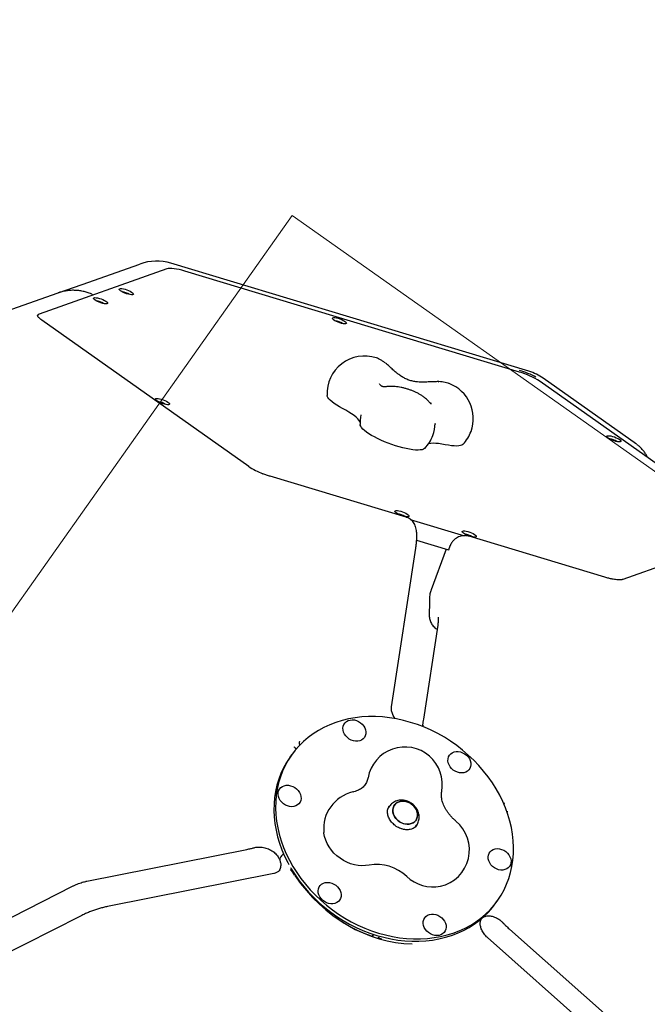
# Model space of a CAD drawing. Units: millimetres. Extents: x 6133 to 14185, y 17763 to 24317.
# Drawn here: x 10524 to 11027, y 22089 to 22877 of the extents above; entities that cross this region are included whole.
import ezdxf

# ---------------------------------------------------------------- set-up
doc = ezdxf.new("R2010")
doc.units = ezdxf.units.MM
doc.header["$LTSCALE"] = 100
for name, color, linetype in [('OTWORY_MONTAŻOWE', 1, 'Continuous'), ('STREFA', 102, 'Continuous'), ('WYLEWKI_BETONOWE', 52, 'Continuous')]:
    doc.layers.add(name, color=color, linetype=linetype)

msp = doc.modelspace()

# ---------------------------------------------------------------- linework, layer by layer
at = {"color": 7, "linetype": 'Continuous', "lineweight": 25}
for p, q in [((10642.27, 22677.82), (10539.93, 22641.64)), ((10574.4, 22665.42), (10620.57, 22681.75)), ((10932.02, 22595.8), (10645.47, 22682.33)), ((10924.37, 22595.2), (10656.43, 22676.11)), ((10555.13, 22658.61), (10574.4, 22665.42)), ((10508.96, 22642.29), (10555.13, 22658.61)), ((10538.67, 22640.61), (10538.67, 22640.61)), ((10538.73, 22640.65), (10538.7, 22640.6)), ((10707.77, 22519.59), (10542.18, 22636.68)), ((10809.98, 22606.52), (10809.79, 22606.58)), ((10859.48, 22587.47), (10859.58, 22587.45)), ((10868.12, 22586.02), (10867.83, 22586.13)), ((11106.55, 22470.54), (10940.95, 22587.63)), ((11018.25, 22537.34), (10943.55, 22590.17)), ((10856.89, 22554.04), (10856.87, 22553.45)), ((10707.84, 22519.55), (10707.77, 22519.59)), ((10833.68, 22478.91), (10724.93, 22511.75)), ((10836.9, 22477.18), (10880.52, 22464)), ((11109.5, 22465.22), (11007.16, 22429.04)), ((10842.14, 22460.46), (10867.64, 22452.76)), ((10992.87, 22430.84), (10884.13, 22463.68)), ((10822.06, 22326.9), (10841.46, 22454.24)), ((10865.74, 22453.33), (10853.77, 22420.73)), ((10867.96, 22453.46), (10867.85, 22453.19)), ((10868.95, 22456.17), (10867.96, 22453.46)), ((10858.98, 22392.51), (10847.51, 22317.23)), ((10846.84, 22312.08), (10846.82, 22311.83)), ((10745.68, 22293.27), (10745.15, 22293.75)), ((10748.53, 22296.41), (10748.32, 22297.26)), ((10741.98, 22288.5), (10740.65, 22286.61)), ((10820.4, 22247.49), (10819.46, 22246.17)), ((10841.18, 22230.82), (10842.12, 22232.14)), ((10578.14, 22187.36), (10706.14, 22212.8)), ((10711.97, 22214.15), (10712.46, 22214.28)), ((10732.84, 22203.98), (10732.88, 22203.88)), ((10733.9, 22207.53), (10733.46, 22206.91)), ((10733.91, 22207.55), (10733.9, 22207.53)), ((10741.07, 22196.68), (10741.17, 22196.52)), ((10727.72, 22193.47), (10594.73, 22167.03)), ((10438.57, 22118.18), (10566.57, 22183.24)), ((10762.67, 22170.45), (10762.6, 22170.35)), ((10768.29, 22165.24), (10768.33, 22165.3)), ((10905.58, 22169.99), (10906.91, 22171.87)), ((10572.96, 22159.36), (10439.97, 22091.76)), ((10894.11, 22157.35), (10894.36, 22157.6)), ((10894.32, 22157.67), (10894.57, 22157.86)), ((10894.39, 22157.65), (10894.36, 22157.6)), ((10894.39, 22157.65), (10894.48, 22157.78)), ((10894.69, 22158.11), (10894.51, 22157.98)), ((10911.22, 22153.99), (10911.67, 22153.53)), ((10916.37, 22149.01), (11025.7, 22051.89)), ((10807.01, 22143.23), (10807.05, 22143.62)), ((10807.05, 22143.62), (10807.24, 22144.86)), ((10812.33, 22141.74), (10812.57, 22141.57)), ((11012.46, 22041.2), (10898.88, 22142.1))]:
    msp.add_line(p, q, dxfattribs=at)
at = {"color": 7, "linetype": 'Continuous', "lineweight": 25, "flags": 128}
for points in [[(10656.43, 22676.11), (10654.14, 22676.76), (10651.92, 22677.3), (10649.82, 22677.72), (10647.88, 22678.01), (10646.13, 22678.16), (10644.59, 22678.19), (10643.3, 22678.07), (10642.27, 22677.82)], [(10604.45, 22661.98), (10605.14, 22662.09), (10606.12, 22662.04), (10607.33, 22661.85), (10608.68, 22661.5), (10610.1, 22661.04), (10611.49, 22660.49), (10612.77, 22659.88), (10613.85, 22659.25), (10614.67, 22658.64), (10615.18, 22658.09), (10615.34, 22657.64), (10615.14, 22657.31), (10614.61, 22657.12), (10613.76, 22657.08), (10612.66, 22657.2), (10611.37, 22657.48), (10609.97, 22657.88), (10608.56, 22658.39), (10607.22, 22658.98), (10606.03, 22659.6), (10605.07, 22660.23), (10604.4, 22660.81), (10604.06, 22661.32), (10604.08, 22661.71), (10604.45, 22661.98)], [(10583.86, 22654.7), (10584.56, 22654.81), (10585.54, 22654.77), (10586.75, 22654.57), (10588.1, 22654.23), (10589.52, 22653.77), (10590.91, 22653.21), (10592.18, 22652.6), (10593.26, 22651.97), (10594.08, 22651.37), (10594.59, 22650.82), (10594.75, 22650.36), (10594.56, 22650.03), (10594.02, 22649.84), (10593.18, 22649.8), (10592.07, 22649.93), (10590.79, 22650.2), (10589.39, 22650.6), (10587.98, 22651.12), (10586.63, 22651.7), (10585.44, 22652.33), (10584.48, 22652.95), (10583.81, 22653.53), (10583.48, 22654.04), (10583.49, 22654.43), (10583.86, 22654.7)], [(10775.08, 22638.71), (10775.78, 22638.82), (10776.76, 22638.78), (10777.96, 22638.58), (10779.32, 22638.24), (10780.73, 22637.78), (10782.12, 22637.22), (10783.4, 22636.61), (10784.48, 22635.98), (10785.3, 22635.38), (10785.81, 22634.83), (10785.97, 22634.37), (10785.78, 22634.04), (10785.24, 22633.85), (10784.4, 22633.82), (10783.29, 22633.94), (10782, 22634.21), (10780.61, 22634.61), (10779.19, 22635.13), (10777.85, 22635.71), (10776.66, 22636.34), (10775.7, 22636.96), (10775.03, 22637.54), (10774.7, 22638.05), (10774.71, 22638.45), (10775.08, 22638.71)], [(10782.89, 22566.01), (10780.4, 22567.35), (10778.14, 22568.69), (10776.12, 22570.02), (10774.37, 22571.32), (10772.93, 22572.57), (10771.8, 22573.75), (10771.01, 22574.85), (10770.55, 22575.85), (10770.45, 22576.45)], [(10633.42, 22573.93), (10634.12, 22574.04), (10635.1, 22574), (10636.31, 22573.8), (10637.66, 22573.46), (10639.08, 22573), (10640.47, 22572.44), (10641.74, 22571.83), (10642.82, 22571.2), (10643.64, 22570.6), (10644.15, 22570.05), (10644.31, 22569.59), (10644.12, 22569.26), (10643.58, 22569.07), (10642.74, 22569.03), (10641.63, 22569.16), (10640.35, 22569.43), (10638.95, 22569.83), (10637.54, 22570.35), (10636.19, 22570.93), (10635, 22571.56), (10634.04, 22572.18), (10633.37, 22572.76), (10633.04, 22573.27), (10633.05, 22573.67), (10633.42, 22573.93)], [(10796.9, 22554.83), (10796.65, 22555.48), (10795.97, 22556.6), (10794.97, 22557.8), (10793.64, 22559.08), (10792.01, 22560.41), (10790.1, 22561.79), (10787.92, 22563.19), (10785.51, 22564.6), (10782.89, 22566.01)], [(10848.69, 22534.06), (10848.5, 22533.89), (10847.64, 22533.37), (10846.47, 22532.99), (10845, 22532.76), (10843.24, 22532.68), (10841.21, 22532.75), (10838.96, 22532.96), (10836.49, 22533.33), (10833.86, 22533.84), (10831.08, 22534.48), (10828.2, 22535.25), (10825.25, 22536.13), (10822.28, 22537.12), (10819.31, 22538.21), (10816.39, 22539.37), (10813.57, 22540.6), (10810.86, 22541.87), (10808.31, 22543.18), (10805.96, 22544.49), (10803.82, 22545.81), (10801.94, 22547.11), (10800.33, 22548.36), (10799.01, 22549.57), (10798.01, 22550.71), (10797.33, 22551.76), (10796.99, 22552.72), (10796.95, 22553.05)], [(10994.78, 22544.11), (10995.48, 22544.22), (10996.46, 22544.18), (10997.66, 22543.98), (10999.02, 22543.64), (11000.43, 22543.17), (11001.82, 22542.62), (11003.1, 22542.01), (11004.18, 22541.38), (11005, 22540.77), (11005.51, 22540.23), (11005.67, 22539.77), (11005.48, 22539.44), (11004.94, 22539.25), (11004.09, 22539.21), (11002.99, 22539.34), (11001.7, 22539.61), (11000.31, 22540.01), (10998.89, 22540.52), (10997.55, 22541.11), (10996.36, 22541.73), (10995.4, 22542.36), (10994.73, 22542.94), (10994.39, 22543.45), (10994.41, 22543.84), (10994.78, 22544.11)], [(10864.97, 22537), (10862.26, 22537.51), (10859.72, 22537.86), (10857.4, 22538.07), (10855.33, 22538.12), (10853.52, 22538.02), (10852.01, 22537.76), (10851.59, 22537.65)], [(10879.29, 22537.34), (10879.17, 22537.22), (10878.36, 22536.69), (10877.23, 22536.3), (10875.81, 22536.06), (10874.11, 22535.95), (10872.15, 22536), (10869.95, 22536.19), (10867.55, 22536.53), (10864.97, 22537)], [(10707.77, 22519.59), (10707.79, 22519.58), (10707.79, 22519.58)], [(10724.98, 22511.69), (10724.95, 22511.74), (10724.93, 22511.75)], [(10825.1, 22484.12), (10825.8, 22484.23), (10826.78, 22484.19), (10827.99, 22483.99), (10829.34, 22483.65), (10830.75, 22483.18), (10832.14, 22482.63), (10833.42, 22482.02), (10834.5, 22481.39), (10835.32, 22480.78), (10835.83, 22480.24), (10835.99, 22479.78), (10835.8, 22479.45), (10835.26, 22479.26), (10834.42, 22479.22), (10833.31, 22479.35), (10832.02, 22479.62), (10830.63, 22480.02), (10829.21, 22480.53), (10827.87, 22481.12), (10826.68, 22481.74), (10825.72, 22482.37), (10825.05, 22482.95), (10824.72, 22483.46), (10824.73, 22483.85), (10825.1, 22484.12)], [(10833.73, 22478.85), (10833.7, 22478.9), (10833.68, 22478.91)], [(10878.99, 22467.84), (10879.69, 22467.96), (10880.67, 22467.91), (10881.87, 22467.71), (10883.23, 22467.37), (10884.64, 22466.91), (10886.03, 22466.36), (10887.31, 22465.75), (10888.39, 22465.12), (10889.21, 22464.51), (10889.72, 22463.96), (10889.88, 22463.51), (10889.69, 22463.17), (10889.15, 22462.98), (10888.31, 22462.95), (10887.2, 22463.07), (10885.91, 22463.34), (10884.52, 22463.75), (10883.1, 22464.26), (10881.76, 22464.85), (10880.57, 22465.47), (10879.61, 22466.09), (10878.94, 22466.68), (10878.61, 22467.18), (10878.62, 22467.58), (10878.99, 22467.84)], [(10884.17, 22463.62), (10884.14, 22463.67), (10884.13, 22463.68)], [(10868.96, 22456.11), (10868.95, 22456.16), (10868.95, 22456.17)], [(10992.92, 22430.78), (10992.89, 22430.83), (10992.87, 22430.84)], [(10837.31, 22314.58), (10831.69, 22316.12), (10826.06, 22317.36), (10820.41, 22318.29), (10814.78, 22318.91), (10809.19, 22319.22), (10803.65, 22319.22), (10798.18, 22318.9), (10792.8, 22318.28), (10787.54, 22317.34), (10782.4, 22316.1), (10777.41, 22314.55), (10772.59, 22312.71), (10767.95, 22310.58), (10763.51, 22308.17), (10759.28, 22305.48), (10755.28, 22302.53), (10751.53, 22299.33), (10748.03, 22295.88), (10744.8, 22292.2), (10741.84, 22288.31), (10739.18, 22284.2), (10736.82, 22279.91), (10734.77, 22275.45), (10733.03, 22270.82), (10731.61, 22266.06), (10730.52, 22261.16), (10729.75, 22256.16), (10729.33, 22251.07), (10729.23, 22245.9), (10729.47, 22240.68), (10730.04, 22235.42), (10730.95, 22230.15), (10732.18, 22224.87), (10733.74, 22219.61), (10735.61, 22214.39), (10737.8, 22209.23), (10740.29, 22204.13), (10743.08, 22199.13), (10746.15, 22194.24), (10749.5, 22189.48), (10753.11, 22184.86), (10756.97, 22180.39), (10761.07, 22176.1), (10765.39, 22172.01), (10769.92, 22168.11), (10774.64, 22164.44), (10779.54, 22160.99), (10784.59, 22157.79), (10789.78, 22154.84), (10795.1, 22152.16), (10800.52, 22149.75), (10806.02, 22147.63), (10811.59, 22145.79), (10817.2, 22144.25), (10822.84, 22143.01), (10828.48, 22142.08), (10834.11, 22141.46), (10839.7, 22141.15), (10845.24, 22141.15), (10850.71, 22141.47), (10856.09, 22142.09), (10861.35, 22143.03), (10866.49, 22144.27), (10871.48, 22145.82), (10876.3, 22147.66), (10880.94, 22149.79), (10885.38, 22152.2), (10889.61, 22154.89), (10893.61, 22157.84), (10897.36, 22161.04), (10900.86, 22164.49), (10904.1, 22168.17), (10907.05, 22172.06), (10909.71, 22176.17), (10912.07, 22180.46), (10914.13, 22184.92), (10915.86, 22189.55), (10917.28, 22194.31), (10918.37, 22199.21), (10919.14, 22204.21), (10919.57, 22209.3), (10919.66, 22214.47), (10919.42, 22219.69), (10918.85, 22224.95), (10917.95, 22230.22), (10916.71, 22235.5), (10915.16, 22240.76), (10913.28, 22245.98), (10911.09, 22251.14), (10908.6, 22256.24), (10905.81, 22261.24), (10902.74, 22266.13), (10899.39, 22270.89), (10895.78, 22275.51), (10891.92, 22279.98), (10887.82, 22284.27), (10883.5, 22288.36), (10878.97, 22292.26), (10874.25, 22295.93), (10869.35, 22299.38), (10864.3, 22302.58), (10859.11, 22305.53), (10853.79, 22308.21), (10848.37, 22310.62), (10842.87, 22312.74), (10837.31, 22314.58)], [(10788.85, 22316.44), (10790.53, 22316.61), (10792.26, 22316.46), (10794.01, 22316.01), (10795.69, 22315.28), (10797.24, 22314.27), (10798.63, 22313.05), (10799.78, 22311.64), (10800.67, 22310.1), (10801.25, 22308.48), (10801.51, 22306.85), (10801.44, 22305.26), (10801.04, 22303.76), (10800.33, 22302.43), (10799.32, 22301.29), (10798.07, 22300.39), (10796.6, 22299.77), (10794.99, 22299.45), (10793.27, 22299.44), (10791.53, 22299.74), (10789.81, 22300.33), (10788.18, 22301.21), (10786.7, 22302.33), (10785.43, 22303.65), (10784.41, 22305.13), (10783.67, 22306.72), (10783.24, 22308.35), (10783.15, 22309.97), (10783.38, 22311.52), (10783.94, 22312.94), (10784.81, 22314.18), (10785.94, 22315.2), (10787.31, 22315.96), (10788.85, 22316.44)], [(10882.04, 22288.3), (10883.31, 22286.97), (10884.33, 22285.49), (10885.07, 22283.91), (10885.5, 22282.27), (10885.59, 22280.65), (10885.36, 22279.11), (10884.8, 22277.68), (10883.93, 22276.44), (10882.8, 22275.42), (10881.43, 22274.66), (10879.89, 22274.19), (10878.21, 22274.02), (10876.47, 22274.16), (10874.73, 22274.61), (10873.05, 22275.35), (10871.49, 22276.35), (10870.11, 22277.58), (10868.96, 22278.99), (10868.07, 22280.53), (10867.49, 22282.14), (10867.23, 22283.78), (10867.3, 22285.37), (10867.7, 22286.86), (10868.41, 22288.2), (10869.42, 22289.34), (10870.67, 22290.23), (10872.14, 22290.85), (10873.75, 22291.17), (10875.47, 22291.18), (10877.21, 22290.89), (10878.93, 22290.29), (10880.56, 22289.42), (10882.04, 22288.3)], [(10740.65, 22286.61), (10740.51, 22286.42), (10737.85, 22282.32), (10735.49, 22278.03), (10733.43, 22273.56), (10731.69, 22268.94), (10730.28, 22264.17), (10729.18, 22259.28), (10728.42, 22254.28), (10727.99, 22249.18), (10727.9, 22244.02), (10728.14, 22238.8), (10728.71, 22233.54), (10729.61, 22228.26), (10730.85, 22222.98), (10732.4, 22217.73), (10734.28, 22212.51), (10736.46, 22207.34), (10738.96, 22202.25), (10739.85, 22200.58)], [(10731.26, 22258.32), (10731.66, 22259.82), (10732.38, 22261.15), (10733.38, 22262.29), (10734.64, 22263.19), (10736.1, 22263.81), (10737.72, 22264.13), (10739.43, 22264.14), (10741.18, 22263.84), (10742.9, 22263.25), (10744.52, 22262.37), (10746, 22261.25), (10747.27, 22259.93), (10748.3, 22258.45), (10749.03, 22256.86), (10749.46, 22255.23), (10749.56, 22253.61), (10749.32, 22252.06), (10748.76, 22250.64), (10747.9, 22249.4), (10746.76, 22248.38), (10745.4, 22247.62), (10743.85, 22247.14), (10742.18, 22246.97), (10740.44, 22247.12), (10738.7, 22247.57), (10737.02, 22248.3), (10735.46, 22249.31), (10734.08, 22250.53), (10732.92, 22251.94), (10732.04, 22253.48), (10731.45, 22255.1), (10731.19, 22256.73), (10731.26, 22258.32)], [(10832.36, 22251.39), (10834.19, 22251.01), (10835.97, 22250.33), (10837.65, 22249.37), (10839.17, 22248.17), (10840.48, 22246.77), (10841.53, 22245.21), (10842.29, 22243.55), (10842.73, 22241.85), (10842.84, 22240.15), (10842.61, 22238.53), (10842.05, 22237.03), (10841.18, 22235.71), (10840.04, 22234.61), (10838.64, 22233.76), (10837.06, 22233.21), (10835.34, 22232.96), (10833.53, 22233.03), (10831.7, 22233.4), (10829.92, 22234.08), (10828.24, 22235.04), (10826.72, 22236.24), (10825.41, 22237.64), (10824.36, 22239.2), (10823.6, 22240.86), (10823.16, 22242.56), (10823.05, 22244.26), (10823.28, 22245.88), (10823.84, 22247.38), (10824.71, 22248.7), (10825.86, 22249.81), (10827.25, 22250.65), (10828.83, 22251.2), (10830.56, 22251.45), (10832.36, 22251.39)], [(10823.06, 22243.42), (10823.34, 22241.71), (10823.94, 22240.02), (10824.85, 22238.4), (10826.04, 22236.92), (10827.46, 22235.61), (10829.06, 22234.53), (10830.8, 22233.71), (10832.62, 22233.18), (10834.44, 22232.95), (10836.21, 22233.04), (10837.87, 22233.45), (10839.37, 22234.15), (10840.64, 22235.13), (10841.66, 22236.34), (10842.37, 22237.76), (10842.77, 22239.33), (10842.83, 22241), (10842.55, 22242.7), (10841.95, 22244.39), (10841.04, 22246.01), (10839.86, 22247.5), (10838.44, 22248.8), (10836.83, 22249.88), (10835.09, 22250.7), (10833.28, 22251.24), (10831.45, 22251.46), (10829.68, 22251.37), (10828.02, 22250.96), (10826.52, 22250.26), (10825.25, 22249.29), (10824.24, 22248.07), (10823.52, 22246.65), (10823.12, 22245.08), (10823.06, 22243.42)], [(10804.12, 22200.21), (10801.27, 22199.78), (10798.32, 22199.67), (10795.31, 22199.89), (10792.28, 22200.44), (10789.28, 22201.3), (10786.33, 22202.47), (10783.49, 22203.93), (10780.79, 22205.67), (10778.26, 22207.65), (10775.94, 22209.85), (10773.87, 22212.24), (10772.06, 22214.79), (10770.55, 22217.47), (10769.35, 22220.23), (10768.48, 22223.05), (10767.95, 22225.88), (10767.9, 22226.27)], [(10917.63, 22202.05), (10917.23, 22200.55), (10916.52, 22199.22), (10915.51, 22198.08), (10914.26, 22197.18), (10912.79, 22196.57), (10911.18, 22196.24), (10909.46, 22196.23), (10907.71, 22196.53), (10906, 22197.12), (10904.37, 22198), (10902.89, 22199.12), (10901.62, 22200.44), (10900.59, 22201.92), (10899.86, 22203.51), (10899.43, 22205.14), (10899.34, 22206.76), (10899.57, 22208.31), (10900.13, 22209.73), (10900.99, 22210.97), (10902.13, 22211.99), (10903.5, 22212.75), (10905.04, 22213.23), (10906.72, 22213.4), (10908.45, 22213.25), (10910.19, 22212.8), (10911.88, 22212.07), (10913.43, 22211.06), (10914.82, 22209.84), (10915.97, 22208.43), (10916.85, 22206.89), (10917.44, 22205.27), (10917.7, 22203.64), (10917.63, 22202.05)], [(10741.17, 22198.23), (10741.74, 22197.25), (10744.82, 22192.36), (10748.17, 22187.59), (10751.78, 22182.97), (10755.64, 22178.51), (10759.74, 22174.22), (10764.06, 22170.12), (10768.59, 22166.23), (10773.31, 22162.55), (10778.2, 22159.11), (10783.26, 22155.91), (10788.45, 22152.96), (10793.77, 22150.28), (10799.18, 22147.87), (10804.69, 22145.74), (10810.25, 22143.91), (10815.87, 22142.37), (10821.5, 22141.13), (10827.15, 22140.2), (10832.77, 22139.57), (10838.37, 22139.26), (10843.91, 22139.27), (10849.38, 22139.58), (10854.76, 22140.21), (10860.02, 22141.14), (10865.16, 22142.39), (10870.14, 22143.93), (10874.97, 22145.77), (10879.61, 22147.9), (10884.05, 22150.31), (10888.28, 22153), (10892.28, 22155.95), (10896.03, 22159.16), (10899.53, 22162.6), (10902.76, 22166.28), (10905.58, 22169.99)], [(10766.86, 22172.07), (10765.58, 22173.4), (10764.56, 22174.88), (10763.82, 22176.46), (10763.4, 22178.1), (10763.3, 22179.72), (10763.54, 22181.26), (10764.09, 22182.69), (10764.96, 22183.93), (10766.09, 22184.95), (10767.46, 22185.71), (10769.01, 22186.18), (10770.68, 22186.35), (10772.42, 22186.21), (10774.16, 22185.76), (10775.84, 22185.02), (10777.4, 22184.02), (10778.78, 22182.79), (10779.93, 22181.38), (10780.82, 22179.84), (10781.4, 22178.23), (10781.66, 22176.59), (10781.59, 22175), (10781.19, 22173.51), (10780.48, 22172.17), (10779.48, 22171.03), (10778.22, 22170.14), (10776.76, 22169.52), (10775.14, 22169.2), (10773.43, 22169.19), (10771.68, 22169.48), (10769.96, 22170.08), (10768.33, 22170.95), (10766.86, 22172.07)], [(10860.04, 22143.93), (10858.37, 22143.77), (10856.63, 22143.91), (10854.89, 22144.36), (10853.21, 22145.09), (10851.65, 22146.1), (10850.27, 22147.32), (10849.11, 22148.73), (10848.23, 22150.27), (10847.64, 22151.89), (10847.38, 22153.52), (10847.45, 22155.11), (10847.85, 22156.61), (10848.57, 22157.94), (10849.57, 22159.08), (10850.82, 22159.98), (10852.29, 22160.6), (10853.91, 22160.92), (10855.62, 22160.93), (10857.37, 22160.63), (10859.08, 22160.04), (10860.71, 22159.16), (10862.19, 22158.04), (10863.46, 22156.72), (10864.49, 22155.24), (10865.22, 22153.65), (10865.65, 22152.02), (10865.74, 22150.4), (10865.51, 22148.85), (10864.95, 22147.43), (10864.09, 22146.19), (10862.95, 22145.17), (10861.59, 22144.41), (10860.04, 22143.93)]]:
    msp.add_lwpolyline(points, dxfattribs=at)
at = {"color": 7, "linetype": 'Continuous', "lineweight": 25}
for centre, radius, start, end in [((11081.05, 20867.26), 3104.28, 239.05143, 71.59339), ((10633.9, 22644.03), 40, 73.19723, 109.47122), ((10605.14, 22647.22), 12.28, 55.23593, 84.46413), ((10584.56, 22639.94), 12.28, 55.23593, 84.46413), ((10540.31, 22639.89), 1.79, 102.31902, 156.25449), ((10775.78, 22623.95), 12.28, 55.236, 84.46407), ((10800.4, 22578.09), 30, 71.76409, 183.1288), ((10907.44, 22536.19), 61.39, 56.91523, 73.99062), ((10903.21, 22525.16), 74.39, 62.40161, 73.31286), ((10920.45, 22557.51), 40, 54.73561, 73.19723), ((10857.51, 22557.96), 30, 339.85003, 69.29116), ((10634.12, 22559.17), 12.28, 55.23594, 84.46413), ((10826.9, 22554.69), 30, 168.22928, 183.1288), ((10826.9, 22554.69), 30, 339.85003, 358.75642), ((10826.9, 22554.69), 30, 316.57126, 339.85003), ((10857.51, 22557.96), 30, 316.57126, 339.85003), ((10995.48, 22529.35), 12.28, 55.2361, 84.46396), ((10738.88, 22566.6), 56.43, 236.24742, 249.39275), ((10825.8, 22469.36), 12.28, 55.23595, 84.46411), ((10879.69, 22453.08), 12.28, 55.23593, 84.46413), ((10832.73, 22264.84), 30, 349.00548, 169.69779), ((10797.73, 22229.52), 30, 102.7242, 186.21638), ((10854.36, 22212.42), 30, 283.25484, 50.04906), ((10810.14, 22165.72), 35.02, 46.49501, 99.89944), ((10855.37, 22213.24), 30.59, 226.32986, 281.05476)]:
    msp.add_arc(centre, radius, start, end, dxfattribs=at)
for major_axis, ratio, start_param, end_param in [((-37.94, 124.63), 0.842882, 1.933436, 2.87687), ((-37.15, 124.24), 0.848842, 2.31634, 2.596856)]:
    msp.add_ellipse((10829.36, 22265.87), major_axis=major_axis, ratio=ratio, start_param=start_param, end_param=end_param, dxfattribs=at)
for points, knots in [([(10582.02, 22657.59), (10581.35, 22657.86), (10579.61, 22658.58), (10576.72, 22659.48), (10573.35, 22660.21), (10569.95, 22660.62), (10566.53, 22660.72), (10563.14, 22660.5), (10559.79, 22659.96), (10557.13, 22659.29), (10555.6, 22658.77), (10555.13, 22658.61)], [0, 0, 0, 0, 0.0781941, 0.2029501, 0.3275341, 0.4518163, 0.5758029, 0.6995141, 0.8229833, 0.9462557, 1, 1, 1, 1]), ([(10582.78, 22656.79), (10582.69, 22656.94), (10582.47, 22657.29), (10582.09, 22657.61), (10581.82, 22657.66), (10581.79, 22657.67)], [0, 0, 0, 0, 0.407033, 0.938067, 1, 1, 1, 1]), ([(10541.37, 22637.29), (10541.02, 22637.57), (10540.28, 22638.16), (10539.48, 22638.96), (10538.93, 22639.68), (10538.67, 22640.23), (10538.64, 22640.49), (10538.66, 22640.57), (10538.66, 22640.59)], [0, 0, 0, 0, 0.172315, 0.361181, 0.546132, 0.726123, 0.903844, 1, 1, 1, 1]), ([(10542.18, 22636.68), (10541.93, 22636.86), (10541.64, 22637.06), (10541.4, 22637.26), (10541.37, 22637.29)], [0, 0, 0, 0, 0.8442702, 1, 1, 1, 1]), ([(10817.02, 22602.47), (10816.66, 22602.75), (10815.61, 22603.58), (10813.79, 22604.78), (10811.83, 22605.84), (10810.54, 22606.29), (10810.03, 22606.47)], [0, 0, 0, 0, 0.162603, 0.474045, 0.794423, 1, 1, 1, 1]), ([(10859.48, 22587.51), (10858.27, 22587.5), (10856.08, 22587.49), (10852.94, 22587.32), (10850.15, 22587.18), (10847.76, 22587.12), (10845.33, 22587.13), (10842.79, 22587.26), (10839.75, 22587.66), (10836.57, 22588.45), (10833.49, 22589.66), (10830.6, 22591.23), (10828.01, 22593), (10825.52, 22594.98), (10822.99, 22597.19), (10820.13, 22599.83), (10818.14, 22601.52), (10817.07, 22602.43)], [0, 0, 0, 0, 0.0813624, 0.1474185, 0.2000241, 0.2573821, 0.2955688, 0.3507155, 0.4153119, 0.4853952, 0.553185, 0.620522, 0.6895348, 0.7493112, 0.8195247, 0.9023795, 1, 1, 1, 1]), ([(10822.68, 22583.65), (10821.81, 22583.64), (10820.24, 22583.62), (10818.42, 22583.52), (10817.14, 22583.46), (10816.28, 22583.44), (10815.71, 22583.46), (10815.28, 22583.48), (10814.73, 22583.56), (10814.21, 22583.76), (10813.71, 22584.13), (10813.16, 22584.72), (10812.6, 22585.47), (10812.3, 22585.88)], [0, 0, 0, 0, 0.117831, 0.21476, 0.293371, 0.355981, 0.404616, 0.441741, 0.518969, 0.635397, 0.735651, 0.856408, 1, 1, 1, 1]), ([(10849.27, 22574.03), (10848.96, 22574.3), (10848.04, 22575.08), (10846.35, 22576.29), (10844.19, 22577.61), (10841.91, 22578.8), (10839.56, 22579.87), (10837.14, 22580.81), (10834.68, 22581.64), (10832.2, 22582.34), (10829.71, 22582.91), (10827.24, 22583.33), (10824.9, 22583.59), (10823.42, 22583.63), (10822.73, 22583.65)], [0, 0, 0, 0, 0.048444, 0.143153, 0.234641, 0.323002, 0.409199, 0.494131, 0.5785, 0.662899, 0.747738, 0.833653, 0.921476, 1, 1, 1, 1]), ([(10867.75, 22586.13), (10867.58, 22586.2), (10866.69, 22586.56), (10864.92, 22586.98), (10862.51, 22587.37), (10860.69, 22587.49), (10859.72, 22587.51), (10859.58, 22587.51)], [0, 0, 0, 0, 0.070615, 0.363287, 0.664625, 0.953784, 1, 1, 1, 1]), ([(10853.89, 22570.02), (10853.76, 22569.98), (10853.53, 22569.91), (10853.57, 22569.8), (10853.63, 22569.73), (10853.64, 22569.72), (10853.6, 22569.76), (10853.54, 22569.82), (10853.21, 22570.12), (10852.61, 22570.73), (10851.77, 22571.61), (10850.72, 22572.7), (10849.75, 22573.59), (10849.23, 22574.06)], [0, 0, 0, 0, 0.14022, 0.256389, 0.351426, 0.427303, 0.484828, 0.526971, 0.601944, 0.701769, 0.785072, 0.88384, 1, 1, 1, 1]), ([(11026.78, 22527.28), (11026.47, 22527.88), (11025.7, 22529.37), (11024.22, 22531.58), (11022.32, 22533.85), (11020.35, 22535.77), (11018.94, 22536.81), (11018.3, 22537.28)], [0, 0, 0, 0, 0.151529, 0.377343, 0.60066, 0.821161, 1, 1, 1, 1]), ([(10724.98, 22511.69), (10724, 22512), (10722, 22512.63), (10720.02, 22513.4), (10719.02, 22513.78)], [0, 0, 0, 0, 0.493353, 1, 1, 1, 1]), ([(10840.97, 22472.13), (10840.42, 22473.28), (10839.3, 22475.57), (10836.7, 22477.61), (10834.75, 22478.53), (10833.93, 22478.79), (10833.73, 22478.85)], [0, 0, 0, 0, 0.375972, 0.752503, 0.939865, 1, 1, 1, 1]), ([(10841.46, 22454.24), (10841.54, 22454.74), (10841.76, 22456.23), (10842.03, 22458.65), (10842.24, 22461.48), (10842.29, 22464.31), (10842.14, 22466.96), (10841.78, 22469.34), (10841.36, 22471.03), (10841.03, 22471.96), (10840.94, 22472.22)], [0, 0, 0, 0, 0.0732826, 0.2188562, 0.3686495, 0.5267823, 0.6990238, 0.8377454, 0.9542002, 1, 1, 1, 1]), ([(10884.17, 22463.62), (10883.33, 22463.82), (10881.2, 22464.31), (10877.57, 22463.96), (10873.8, 22462.36), (10871, 22459.87), (10869.56, 22457.62), (10869.08, 22456.41), (10868.96, 22456.11)], [0, 0, 0, 0, 0.140861, 0.355401, 0.57003, 0.784735, 0.946679, 1, 1, 1, 1]), ([(10867.85, 22453.19), (10867.85, 22453.18), (10867.79, 22453.03), (10867.68, 22452.82), (10867.59, 22452.66), (10867.54, 22452.6), (10867.55, 22452.61), (10867.55, 22452.62)], [0, 0, 0, 0, 0.039028, 0.449976, 0.760466, 0.983421, 1, 1, 1, 1]), ([(10998.63, 22429.35), (10997.72, 22429.54), (10995.89, 22429.93), (10993.92, 22430.49), (10992.92, 22430.78)], [0, 0, 0, 0, 0.493371, 1, 1, 1, 1]), ([(11007.16, 22429.04), (11007.03, 22429), (11006.67, 22428.88), (11005.84, 22428.75), (11004.61, 22428.68), (11003.13, 22428.74), (11001.41, 22428.91), (10999.83, 22429.16), (10998.82, 22429.36), (10998.49, 22429.42)], [0, 0, 0, 0, 0.089707, 0.24883, 0.411201, 0.577463, 0.746499, 0.917353, 1, 1, 1, 1]), ([(10853.78, 22420.72), (10853.7, 22420.49), (10853.4, 22419.71), (10853, 22418.29), (10852.59, 22416.42), (10852.36, 22414.82), (10852.37, 22413.79), (10852.38, 22413.46)], [0, 0, 0, 0, 0.097398, 0.333762, 0.577898, 0.865669, 1, 1, 1, 1]), ([(10852.35, 22413.47), (10852.35, 22411.86), (10852.33, 22407.62), (10852.27, 22403.27), (10852.23, 22400.58)], [0, 0, 0, 0, 0.381705, 1, 1, 1, 1]), ([(10852.25, 22400.58), (10852.24, 22400.42), (10852.21, 22399.76), (10852.31, 22398.54), (10852.6, 22396.94), (10853.12, 22395.33), (10853.88, 22393.76), (10854.87, 22392.29), (10856.09, 22390.95), (10857.31, 22389.92), (10858.16, 22389.45), (10858.49, 22389.27)], [0, 0, 0, 0, 0.036314, 0.150847, 0.272258, 0.396609, 0.523694, 0.65357, 0.785612, 0.919765, 1, 1, 1, 1]), ([(10859.43, 22398.92), (10859.43, 22398.93), (10859.43, 22398.95), (10859.46, 22398.69), (10859.48, 22398.15), (10859.47, 22397.29), (10859.41, 22396.14), (10859.28, 22394.69), (10859.12, 22393.43), (10859, 22392.67), (10858.98, 22392.51)], [0, 0, 0, 0, 0.054791, 0.178029, 0.311774, 0.457181, 0.614137, 0.781539, 0.954353, 1, 1, 1, 1]), ([(10824.15, 22318.68), (10823.9, 22319.1), (10823.32, 22320.07), (10822.69, 22321.57), (10822.22, 22323.15), (10821.98, 22324.65), (10821.94, 22325.9), (10822.03, 22326.6), (10822.06, 22326.9)], [0, 0, 0, 0, 0.136787, 0.314544, 0.493549, 0.675149, 0.861444, 1, 1, 1, 1]), ([(10824.94, 22317.43), (10824.72, 22317.75), (10824.44, 22318.17), (10824.19, 22318.58), (10824.14, 22318.67)], [0, 0, 0, 0, 0.768637, 1, 1, 1, 1]), ([(10847.52, 22317.25), (10847.4, 22316.42), (10847.13, 22314.64), (10846.95, 22312.98), (10846.86, 22312.09)], [0, 0, 0, 0, 0.466818, 1, 1, 1, 1]), ([(10847.66, 22312.44), (10847.44, 22312.14), (10847.13, 22311.7), (10846.65, 22311.34), (10846.5, 22311.23)], [0, 0, 0, 0, 0.699934, 1, 1, 1, 1]), ([(10846.82, 22311.91), (10846.81, 22311.87), (10846.8, 22311.64), (10846.76, 22311.51), (10846.72, 22311.4)], [0, 0, 0, 0, 0.179672, 1, 1, 1, 1]), ([(10748.32, 22297.26), (10748.3, 22297.47), (10748.2, 22298.15), (10748.38, 22298.98), (10748.49, 22299.53), (10748.49, 22299.54)], [0, 0, 0, 0, 0.293701, 0.996336, 1, 1, 1, 1]), ([(10743.91, 22294.91), (10743.91, 22294.91), (10744.15, 22294.76), (10744.36, 22294.54), (10744.57, 22294.32)], [0, 0, 0, 0, 0.0058529, 1, 1, 1, 1]), ([(10745.15, 22293.75), (10745.11, 22293.78), (10744.9, 22293.96), (10744.73, 22294.17), (10744.6, 22294.34)], [0, 0, 0, 0, 0.199546, 1, 1, 1, 1]), ([(10803.21, 22270.2), (10803.17, 22269.98), (10803, 22269.14), (10802.6, 22267.8), (10801.93, 22266.23), (10801.03, 22264.73), (10799.91, 22263.38), (10798.61, 22262.18), (10797.2, 22261.18), (10795.65, 22260.32), (10793.9, 22259.57), (10792.36, 22259.08), (10791.37, 22258.84), (10791.12, 22258.78)], [0, 0, 0, 0, 0.037114, 0.138284, 0.244764, 0.362034, 0.490675, 0.599471, 0.698497, 0.790548, 0.877642, 0.96951, 1, 1, 1, 1]), ([(10864.24, 22247.34), (10864.05, 22247.75), (10863.52, 22248.86), (10862.91, 22250.61), (10862.38, 22252.55), (10862.06, 22254.38), (10861.92, 22256.08), (10861.95, 22257.71), (10862.1, 22258.62), (10862.18, 22259.12)], [0, 0, 0, 0, 0.082528, 0.224563, 0.368246, 0.514469, 0.664461, 0.819915, 1, 1, 1, 1]), ([(10831.58, 22252.15), (10831.13, 22252.19), (10830, 22252.3), (10828.19, 22252.18), (10826.22, 22251.75), (10824.38, 22251), (10822.74, 22249.97), (10821.38, 22248.79), (10820.71, 22247.87), (10820.41, 22247.47)], [0, 0, 0, 0, 0.104178, 0.26252, 0.420345, 0.576155, 0.729451, 0.880166, 1, 1, 1, 1]), ([(10842.01, 22232.02), (10842.06, 22232.09), (10842.52, 22232.63), (10843.13, 22233.82), (10843.78, 22235.54), (10844.12, 22237.37), (10844.17, 22239.24), (10843.92, 22241.12), (10843.38, 22242.97), (10842.55, 22244.77), (10841.46, 22246.45), (10840.11, 22248), (10838.55, 22249.36), (10836.8, 22250.49), (10834.9, 22251.37), (10833.14, 22251.92), (10832.02, 22252.09), (10831.58, 22252.15)], [0, 0, 0, 0, 0.0101, 0.080201, 0.14981, 0.219303, 0.289096, 0.359536, 0.430853, 0.50313, 0.576315, 0.650271, 0.724848, 0.799934, 0.875448, 0.951295, 1, 1, 1, 1]), ([(10830.35, 22229.15), (10830.05, 22229.25), (10829.13, 22229.55), (10827.6, 22230.22), (10825.84, 22231.24), (10824.21, 22232.47), (10822.74, 22233.86), (10821.48, 22235.38), (10820.44, 22237), (10819.64, 22238.66), (10819.1, 22240.33), (10818.82, 22241.97), (10818.8, 22243.55), (10819.03, 22245.04), (10819.48, 22246.4), (10819.97, 22247.18), (10820.21, 22247.57)], [0, 0, 0, 0, 0.035501, 0.108848, 0.182219, 0.255499, 0.328685, 0.401769, 0.474773, 0.547761, 0.620893, 0.694464, 0.76895, 0.845042, 0.923596, 1, 1, 1, 1]), ([(10873.62, 22235.42), (10873.3, 22235.69), (10872.27, 22236.57), (10870.64, 22238.15), (10868.82, 22240.16), (10867.19, 22242.25), (10865.8, 22244.36), (10864.81, 22246.08), (10864.37, 22247.06), (10864.24, 22247.34)], [0, 0, 0, 0, 0.077206, 0.247495, 0.417755, 0.587988, 0.758308, 0.928939, 1, 1, 1, 1]), ([(10912.32, 22250.06), (10912.32, 22250.06), (10912.17, 22249.76), (10911.98, 22249.48), (10911.8, 22249.2)], [0, 0, 0, 0, 0.008776, 1, 1, 1, 1]), ([(10914.3, 22243.21), (10914.58, 22243.22), (10914.87, 22243.24), (10915.15, 22243.2), (10915.15, 22243.2)], [0, 0, 0, 0, 0.990957, 1, 1, 1, 1]), ([(10842.27, 22232.03), (10841.98, 22231.66), (10841.38, 22230.89), (10840.16, 22229.96), (10838.72, 22229.22), (10837.1, 22228.73), (10835.36, 22228.49), (10833.53, 22228.51), (10831.85, 22228.74), (10830.78, 22229.04), (10830.35, 22229.15)], [0, 0, 0, 0, 0.131494, 0.272509, 0.408882, 0.539986, 0.667208, 0.79204, 0.915537, 1, 1, 1, 1]), ([(10706.15, 22212.82), (10707.19, 22213.03), (10709.1, 22213.42), (10711.07, 22213.94), (10711.98, 22214.17)], [0, 0, 0, 0, 0.539704, 1, 1, 1, 1]), ([(10712.32, 22214.23), (10712.42, 22214.25), (10713.05, 22214.45), (10714.4, 22214.63), (10716.35, 22214.74), (10718.42, 22214.6), (10720.49, 22214.22), (10722.53, 22213.6), (10724.48, 22212.76), (10726.3, 22211.72), (10727.97, 22210.51), (10729.44, 22209.14), (10730.69, 22207.67), (10731.58, 22206.36), (10731.96, 22205.55), (10732.1, 22205.25)], [0, 0, 0, 0, 0.014066, 0.096004, 0.183123, 0.2711, 0.35814, 0.444263, 0.529421, 0.615274, 0.699748, 0.783033, 0.869447, 0.952355, 1, 1, 1, 1]), ([(10732.22, 22205.18), (10732.29, 22205.02), (10732.38, 22204.81), (10732.56, 22204.67), (10732.61, 22204.63)], [0, 0, 0, 0, 0.742566, 1, 1, 1, 1]), ([(10733.49, 22206.91), (10733.4, 22206.79), (10733.02, 22206.31), (10732.72, 22205.55), (10732.54, 22204.68), (10732.66, 22204.19), (10732.7, 22204)], [0, 0, 0, 0, 0.128399, 0.502364, 0.797291, 1, 1, 1, 1]), ([(10735.65, 22209.38), (10735.58, 22209.33), (10735.09, 22208.94), (10734.49, 22208.32), (10734.09, 22207.75), (10733.93, 22207.53)], [0, 0, 0, 0, 0.0898181, 0.6391823, 1, 1, 1, 1]), ([(10732.65, 22196.39), (10732.61, 22196.32), (10732.33, 22195.86), (10731.66, 22195.24), (10730.62, 22194.5), (10729.46, 22193.95), (10728.46, 22193.63), (10727.85, 22193.5), (10727.72, 22193.47)], [0, 0, 0, 0, 0.052185, 0.332735, 0.553008, 0.75589, 0.947099, 1, 1, 1, 1]), ([(10732.69, 22203.81), (10732.8, 22203.51), (10733.11, 22202.67), (10733.31, 22201.35), (10733.37, 22199.76), (10733.17, 22198.27), (10732.77, 22196.92), (10732.34, 22196.14), (10732.16, 22195.82)], [0, 0, 0, 0, 0.0983286, 0.2715952, 0.4552032, 0.6533055, 0.8530681, 1, 1, 1, 1]), ([(10741.13, 22196.57), (10741.1, 22196.6), (10741.05, 22196.67), (10741.06, 22196.65), (10741.06, 22196.65)], [0, 0, 0, 0, 0.543237, 1, 1, 1, 1]), ([(10744.45, 22192), (10744.27, 22192.26), (10743.79, 22192.96), (10743.04, 22194.01), (10742.21, 22195.15), (10741.57, 22196.01), (10741.22, 22196.43), (10741.12, 22196.57)], [0, 0, 0, 0, 0.140623, 0.371415, 0.617828, 0.881324, 1, 1, 1, 1]), ([(10566.57, 22183.24), (10566.89, 22183.41), (10567.83, 22183.88), (10569.47, 22184.62), (10571.46, 22185.42), (10573.46, 22186.13), (10575.4, 22186.71), (10576.96, 22187.11), (10577.83, 22187.29), (10578.14, 22187.36)], [0, 0, 0, 0, 0.0864968, 0.2521595, 0.4187336, 0.5853839, 0.750639, 0.9132978, 1, 1, 1, 1]), ([(10594.73, 22167.03), (10594.17, 22166.92), (10592.56, 22166.59), (10589.86, 22165.91), (10586.64, 22164.97), (10583.42, 22163.89), (10580.24, 22162.68), (10577.11, 22161.36), (10574.69, 22160.23), (10573.33, 22159.55), (10572.96, 22159.36)], [0, 0, 0, 0, 0.077443, 0.225339, 0.371349, 0.515989, 0.65983, 0.803368, 0.94703, 1, 1, 1, 1]), ([(10898.88, 22142.1), (10898.64, 22142.32), (10897.89, 22143), (10896.74, 22144.25), (10895.55, 22145.84), (10894.58, 22147.48), (10893.85, 22149.11), (10893.35, 22150.7), (10893.07, 22152.21), (10893.01, 22153.61), (10893.14, 22154.89), (10893.46, 22156.06), (10893.83, 22156.92), (10894.17, 22157.37), (10894.28, 22157.51)], [0, 0, 0, 0, 0.039819, 0.125676, 0.211479, 0.297264, 0.383221, 0.469712, 0.557347, 0.64708, 0.74037, 0.839419, 0.94748, 1, 1, 1, 1]), ([(10894.79, 22157.97), (10895.09, 22158.21), (10895.67, 22158.66), (10896.85, 22159.18), (10898.14, 22159.5), (10899.5, 22159.62), (10900.98, 22159.54), (10902.62, 22159.23), (10904.34, 22158.69), (10906.09, 22157.9), (10907.81, 22156.89), (10909.48, 22155.64), (10910.62, 22154.66), (10911.16, 22154.06), (10911.22, 22153.99)], [0, 0, 0, 0, 0.10936, 0.210133, 0.316255, 0.396626, 0.482718, 0.568109, 0.654796, 0.737785, 0.821681, 0.905753, 0.989816, 1, 1, 1, 1]), ([(10911.57, 22153.69), (10912.14, 22153.09), (10913.64, 22151.51), (10915.27, 22149.97), (10916.34, 22149.05), (10916.38, 22149.01)], [0, 0, 0, 0, 0.369602, 0.974784, 1, 1, 1, 1]), ([(10806.98, 22143.23), (10806.98, 22143.22), (10807.02, 22143.16), (10806.7, 22143.23), (10806.49, 22143.27), (10806.49, 22143.27)], [0, 0, 0, 0, 0.138358, 0.995531, 1, 1, 1, 1]), ([(10807.09, 22143.54), (10807.19, 22143.58), (10807.31, 22143.63), (10807.46, 22143.7), (10807.48, 22143.71), (10807.48, 22143.71)], [0, 0, 0, 0, 0.843078, 0.988998, 1, 1, 1, 1]), ([(10811.99, 22141.9), (10811.89, 22141.95), (10811.66, 22142.07), (10811.4, 22142.35), (10811.25, 22142.54), (10811.22, 22142.58), (10811.22, 22142.58)], [0, 0, 0, 0, 0.375552, 0.86198, 0.994728, 1, 1, 1, 1]), ([(10812.33, 22141.74), (10812.29, 22141.77), (10812.22, 22141.81), (10812.05, 22141.87), (10811.99, 22141.9)], [0, 0, 0, 0, 0.6382623, 1, 1, 1, 1]), ([(10813.9, 22141.03), (10813.89, 22141.03), (10813.49, 22141.18), (10812.89, 22141.4), (10812.64, 22141.53), (10812.57, 22141.57)], [0, 0, 0, 0, 0.003664, 0.706301, 1, 1, 1, 1])]:
    msp.add_open_spline(points, degree=3, knots=knots, dxfattribs=at)
at = {"layer": 'OTWORY_MONTAŻOWE', "lineweight": 18}
for p, q in [((10313.49, 22113.81), (10742.6, 22720.65)), ((10742.6, 22720.65), (11314.15, 22316.51))]:
    msp.add_line(p, q, dxfattribs=at)
at = {"layer": 'STREFA', "lineweight": 18}
msp.add_arc((11081.05, 20867.26), 3104.28, 239.05143, 71.59339, dxfattribs=at)
at = {"layer": 'WYLEWKI_BETONOWE', "lineweight": 18}
for p, q in [((10313.49, 22113.81), (10742.6, 22720.65)), ((10742.6, 22720.65), (11314.15, 22316.51))]:
    msp.add_line(p, q, dxfattribs=at)

doc.saveas('drawing.dxf')
